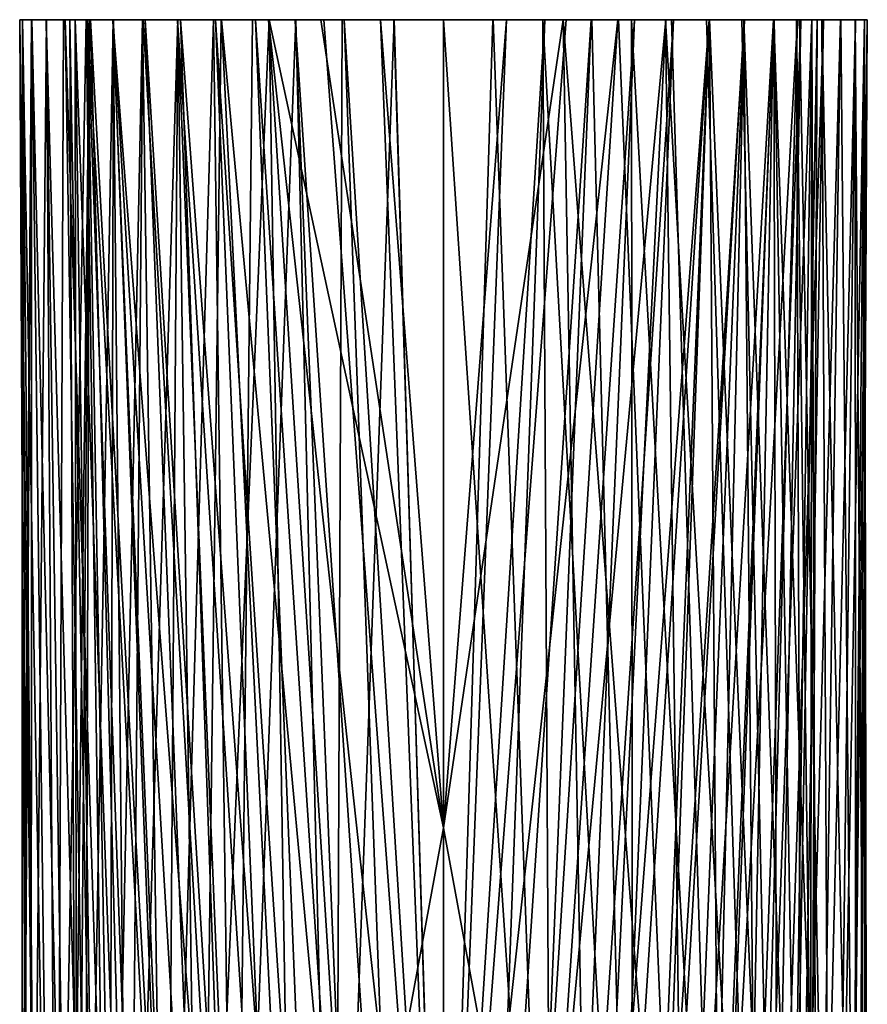
# Model space of a CAD drawing. Units: metres. Extents: x -8.9 to 2.4, y -4.9 to 4.9.
# Drawn here: x -1.5 to -1.4, y 1.8 to 1.8 of the extents above; entities that cross this region are included whole.
import ezdxf

# ---------------------------------------------------------------- set-up
doc = ezdxf.new("R2010")
doc.units = ezdxf.units.M
doc.linetypes.add('AUSGEZOGEN', pattern=[0])
doc.layers.add('Vorh. Geländer', color=254, linetype='AUSGEZOGEN', lineweight=13)

msp = doc.modelspace()

# ---------------------------------------------------------------- linework, layer by layer
at = {"layer": 'Vorh. Geländer', "color": 9, "linetype": 'AUSGEZOGEN', "lineweight": 25, "transparency": 33554687}
msp.add_polyline3d([(-1.465617, 1.811823, 1.465047), (-1.465617, 1.809791, 1.465047), (-1.465617, 1.807759, 1.465047), (-1.465617, 1.805727, 1.465047), (-1.465617, 1.803696, 1.465047), (-1.465617, 1.801664, 1.465047), (-1.465617, 1.799632, 1.465047), (-1.465617, 1.7976, 1.465047), (-1.465617, 1.795568, 1.465047), (-1.465617, 1.793536, 1.465047), (-1.465617, 1.791504, 1.465047), (-1.465617, 1.789472, 1.465047), (-1.465617, 1.787441, 1.465047), (-1.465617, 1.785409, 1.465047), (-1.465617, 1.783377, 1.465047), (-1.465617, 1.781345, 1.465047), (-1.465617, 1.779313, 1.465047), (-1.465617, 1.777281, 1.465047), (-1.465617, 1.775249, 1.465047), (-1.465617, 1.773217, 1.465047), (-1.465617, 1.771186, 1.465047), (-1.465617, 1.769154, 1.465047), (-1.465617, 1.767122, 1.465047), (-1.465617, 1.76509, 1.465047), (-1.465617, 1.763058, 1.465047), (-1.465617, 1.761026, 1.465047), (-1.465617, 1.758994, 1.465047), (-1.465617, 1.756962, 1.465047), (-1.465617, 1.75493, 1.465047), (-1.465617, 1.752899, 1.465047), (-1.465617, 1.750867, 1.465047)], dxfattribs=at)
for points in [[(-1.491017, 1.715433, 1.465047), (-1.490894, 1.715481, 1.467537), (-1.490311, 1.811823, 1.4591)], [(-1.490528, 1.715527, 1.470004), (-1.489923, 1.715573, 1.472421), (-1.491017, 1.811823, 1.465047)], [(-1.491017, 1.811823, 1.465047), (-1.490841, 1.811823, 1.462061), (-1.490528, 1.715527, 1.470004)], [(-1.490843, 1.811823, 1.468011), (-1.491017, 1.811823, 1.465047), (-1.489923, 1.715573, 1.472421)], [(-1.491017, 1.715433, 1.465047), (-1.490311, 1.811823, 1.4591), (-1.490326, 1.71532, 1.459167)], [(-1.490894, 1.715481, 1.467537), (-1.490528, 1.715527, 1.470004), (-1.490841, 1.811823, 1.462061)], [(-1.490841, 1.811823, 1.462061), (-1.490311, 1.811823, 1.4591), (-1.490894, 1.715481, 1.467537)], [(-1.489923, 1.715573, 1.472421), (-1.489083, 1.715617, 1.474767), (-1.490843, 1.811823, 1.468011)], [(-1.490282, 1.811823, 1.471112), (-1.490843, 1.811823, 1.468011), (-1.489083, 1.715617, 1.474767)], [(-1.490311, 1.811823, 1.4591), (-1.489407, 1.811823, 1.456148), (-1.490326, 1.71532, 1.459167)], [(-1.488786, 1.715233, 1.454639), (-1.490326, 1.71532, 1.459167), (-1.489407, 1.811823, 1.456148)], [(-1.489083, 1.715617, 1.474767), (-1.488017, 1.715658, 1.477021), (-1.490282, 1.811823, 1.471112)], [(-1.489424, 1.811823, 1.473901), (-1.490282, 1.811823, 1.471112), (-1.488017, 1.715658, 1.477021)], [(-1.488017, 1.715658, 1.477021), (-1.486735, 1.715698, 1.479159), (-1.489424, 1.811823, 1.473901)], [(-1.488293, 1.811823, 1.476489), (-1.489424, 1.811823, 1.473901), (-1.486735, 1.715698, 1.479159)], [(-1.489407, 1.811823, 1.456148), (-1.488382, 1.811823, 1.453783), (-1.488786, 1.715233, 1.454639)], [(-1.488382, 1.811823, 1.453783), (-1.487025, 1.811823, 1.451378), (-1.488786, 1.715233, 1.454639)], [(-1.485658, 1.715133, 1.449442), (-1.488786, 1.715233, 1.454639), (-1.487025, 1.811823, 1.451378)], [(-1.486735, 1.715698, 1.479159), (-1.485251, 1.715734, 1.481161), (-1.488293, 1.811823, 1.476489)], [(-1.486949, 1.811823, 1.478833), (-1.488293, 1.811823, 1.476489), (-1.485251, 1.715734, 1.481161)], [(-1.488017, 1.715433, 1.465047), (-1.486839, 1.811823, 1.45788), (-1.487586, 1.715516, 1.469418)], [(-1.487586, 1.715516, 1.469418), (-1.488017, 1.811823, 1.465047), (-1.486311, 1.715595, 1.473619)], [(-1.487696, 1.811823, 1.468826), (-1.486311, 1.715595, 1.473619), (-1.488017, 1.811823, 1.465047)], [(-1.488017, 1.811823, 1.465047), (-1.487586, 1.715516, 1.469418), (-1.487697, 1.811823, 1.461274)], [(-1.488017, 1.715433, 1.465047), (-1.487123, 1.715313, 1.458784), (-1.486839, 1.811823, 1.45788)], [(-1.487697, 1.811823, 1.461274), (-1.487586, 1.715516, 1.469418), (-1.486839, 1.811823, 1.45788)], [(-1.486311, 1.715595, 1.473619), (-1.487696, 1.811823, 1.468826), (-1.484241, 1.715667, 1.477493)], [(-1.486774, 1.811823, 1.472405), (-1.484241, 1.715667, 1.477493), (-1.487696, 1.811823, 1.468826)], [(-1.486839, 1.811823, 1.45788), (-1.487123, 1.715313, 1.458784), (-1.485413, 1.811823, 1.454565)], [(-1.484475, 1.715201, 1.452958), (-1.485413, 1.811823, 1.454565), (-1.487123, 1.715313, 1.458784)], [(-1.487025, 1.811823, 1.451378), (-1.48539, 1.811823, 1.449103), (-1.485658, 1.715133, 1.449442)], [(-1.485251, 1.715734, 1.481161), (-1.483577, 1.715768, 1.483007), (-1.486949, 1.811823, 1.478833)], [(-1.483577, 1.715768, 1.483007), (-1.481731, 1.715798, 1.48468), (-1.486949, 1.811823, 1.478833)], [(-1.48541, 1.811823, 1.480964), (-1.486949, 1.811823, 1.478833), (-1.481731, 1.715798, 1.48468)], [(-1.484241, 1.715667, 1.477493), (-1.486774, 1.811823, 1.472405), (-1.481456, 1.715729, 1.480886)], [(-1.485433, 1.811823, 1.475491), (-1.481456, 1.715729, 1.480886), (-1.486774, 1.811823, 1.472405)], [(-1.48539, 1.811823, 1.449103), (-1.483664, 1.811823, 1.447173), (-1.485658, 1.715133, 1.449442)], [(-1.482238, 1.715064, 1.44584), (-1.485658, 1.715133, 1.449442), (-1.483664, 1.811823, 1.447173)], [(-1.481456, 1.715729, 1.480886), (-1.485433, 1.811823, 1.475491), (-1.478063, 1.71578, 1.483671)], [(-1.48362, 1.811823, 1.478375), (-1.478063, 1.71578, 1.483671), (-1.485433, 1.811823, 1.475491)], [(-1.485413, 1.811823, 1.454565), (-1.484475, 1.715201, 1.452958), (-1.483637, 1.811823, 1.451742)], [(-1.481731, 1.715798, 1.48468), (-1.47973, 1.715825, 1.486165), (-1.48541, 1.811823, 1.480964)], [(-1.48349, 1.811823, 1.483094), (-1.48541, 1.811823, 1.480964), (-1.47973, 1.715825, 1.486165)], [(-1.483637, 1.811823, 1.451742), (-1.484475, 1.715201, 1.452958), (-1.481532, 1.811823, 1.449284)], [(-1.480178, 1.715106, 1.448026), (-1.481532, 1.811823, 1.449284), (-1.484475, 1.715201, 1.452958)], [(-1.483664, 1.811823, 1.447173), (-1.481534, 1.811823, 1.445253), (-1.482238, 1.715064, 1.44584)], [(-1.481379, 1.811823, 1.480962), (-1.478063, 1.71578, 1.483671), (-1.48362, 1.811823, 1.478375)], [(-1.47973, 1.715825, 1.486165), (-1.47759, 1.715848, 1.487448), (-1.48349, 1.811823, 1.483094)], [(-1.48156, 1.811823, 1.48482), (-1.48349, 1.811823, 1.483094), (-1.47759, 1.715848, 1.487448)], [(-1.481534, 1.811823, 1.445253), (-1.479404, 1.811823, 1.443714), (-1.482238, 1.715064, 1.44584)], [(-1.478103, 1.715008, 1.442928), (-1.482238, 1.715064, 1.44584), (-1.479404, 1.811823, 1.443714)], [(-1.47759, 1.715848, 1.487448), (-1.475334, 1.715867, 1.488514), (-1.48156, 1.811823, 1.48482)], [(-1.479286, 1.811823, 1.486455), (-1.48156, 1.811823, 1.48482), (-1.475334, 1.715867, 1.488514)], [(-1.481532, 1.811823, 1.449284), (-1.480178, 1.715106, 1.448026), (-1.478945, 1.811823, 1.447043)], [(-1.478063, 1.71578, 1.483671), (-1.481379, 1.811823, 1.480962), (-1.474187, 1.715817, 1.485742)], [(-1.478921, 1.811823, 1.483067), (-1.474187, 1.715817, 1.485742), (-1.481379, 1.811823, 1.480962)], [(-1.478945, 1.811823, 1.447043), (-1.480178, 1.715106, 1.448026), (-1.476061, 1.811823, 1.445231)], [(-1.47451, 1.715038, 1.444488), (-1.476061, 1.811823, 1.445231), (-1.480178, 1.715106, 1.448026)], [(-1.479404, 1.811823, 1.443714), (-1.477059, 1.811823, 1.44237), (-1.478103, 1.715008, 1.442928)], [(-1.475334, 1.715867, 1.488514), (-1.47299, 1.715882, 1.489353), (-1.479286, 1.811823, 1.486455)], [(-1.476881, 1.811823, 1.487812), (-1.479286, 1.811823, 1.486455), (-1.47299, 1.715882, 1.489353)], [(-1.474187, 1.715817, 1.485742), (-1.478921, 1.811823, 1.483067), (-1.469989, 1.71584, 1.487016)], [(-1.476098, 1.811823, 1.484843), (-1.469989, 1.71584, 1.487016), (-1.478921, 1.811823, 1.483067)], [(-1.477059, 1.811823, 1.44237), (-1.474471, 1.811823, 1.44124), (-1.478103, 1.715008, 1.442928)], [(-1.472115, 1.714961, 1.440492), (-1.478103, 1.715008, 1.442928), (-1.474471, 1.811823, 1.44124)], [(-1.47299, 1.715882, 1.489353), (-1.470575, 1.715893, 1.489958), (-1.476881, 1.811823, 1.487812)], [(-1.474515, 1.811823, 1.488837), (-1.476881, 1.811823, 1.487812), (-1.470575, 1.715893, 1.489958)], [(-1.469989, 1.71584, 1.487016), (-1.476098, 1.811823, 1.484843), (-1.465617, 1.715848, 1.487447)], [(-1.472784, 1.811823, 1.486269), (-1.465617, 1.715848, 1.487447), (-1.476098, 1.811823, 1.484843)], [(-1.476061, 1.811823, 1.445231), (-1.465617, 1.763413, 1.442647), (-1.472975, 1.811823, 1.44389)], [(-1.476061, 1.811823, 1.445231), (-1.47451, 1.715038, 1.444488), (-1.465617, 1.763413, 1.442647)], [(-1.470575, 1.715893, 1.489958), (-1.468108, 1.715899, 1.490324), (-1.474515, 1.811823, 1.488837)], [(-1.471563, 1.811823, 1.489741), (-1.474515, 1.811823, 1.488837), (-1.468108, 1.715899, 1.490324)], [(-1.474471, 1.811823, 1.44124), (-1.471682, 1.811823, 1.440381), (-1.472115, 1.714961, 1.440492)], [(-1.472975, 1.811823, 1.44389), (-1.465617, 1.763413, 1.442647), (-1.469396, 1.811823, 1.442968)], [(-1.46939, 1.811823, 1.487127), (-1.465617, 1.715848, 1.487447), (-1.472784, 1.811823, 1.486269)], [(-1.471682, 1.811823, 1.440381), (-1.468581, 1.811823, 1.43982), (-1.472115, 1.714961, 1.440492)], [(-1.465617, 1.714945, 1.439647), (-1.472115, 1.714961, 1.440492), (-1.468581, 1.811823, 1.43982)], [(-1.468108, 1.715899, 1.490324), (-1.465617, 1.715901, 1.490447), (-1.471563, 1.811823, 1.489741)], [(-1.468602, 1.811823, 1.490271), (-1.471563, 1.811823, 1.489741), (-1.465617, 1.715901, 1.490447)], [(-1.469396, 1.811823, 1.442968), (-1.465617, 1.763413, 1.442647), (-1.465617, 1.811823, 1.442647)], [(-1.465617, 1.811823, 1.487447), (-1.465617, 1.715848, 1.487447), (-1.46939, 1.811823, 1.487127)], [(-1.465617, 1.811823, 1.490447), (-1.468602, 1.811823, 1.490271), (-1.465617, 1.715901, 1.490447)], [(-1.468581, 1.811823, 1.43982), (-1.465617, 1.811823, 1.439647), (-1.465617, 1.714945, 1.439647)], [(-1.465617, 1.715848, 1.487447), (-1.455172, 1.811823, 1.484863), (-1.461247, 1.71584, 1.487016)], [(-1.465617, 1.811823, 1.442647), (-1.465617, 1.763413, 1.442647), (-1.461844, 1.811823, 1.442967)], [(-1.461844, 1.811823, 1.442967), (-1.465617, 1.763413, 1.442647), (-1.45845, 1.811823, 1.443824)], [(-1.455172, 1.811823, 1.484863), (-1.465617, 1.715848, 1.487447), (-1.458259, 1.811823, 1.486204)], [(-1.458259, 1.811823, 1.486204), (-1.465617, 1.715848, 1.487447), (-1.461838, 1.811823, 1.487126)], [(-1.461838, 1.811823, 1.487126), (-1.465617, 1.715848, 1.487447), (-1.465617, 1.811823, 1.487447)], [(-1.465617, 1.763413, 1.442647), (-1.456721, 1.715038, 1.444489), (-1.45845, 1.811823, 1.443824)], [(-1.465617, 1.715901, 1.490447), (-1.463127, 1.715899, 1.490324), (-1.459552, 1.811823, 1.489712)], [(-1.459552, 1.811823, 1.489712), (-1.462652, 1.811823, 1.490273), (-1.465617, 1.715901, 1.490447)], [(-1.462652, 1.811823, 1.490273), (-1.465617, 1.811823, 1.490447), (-1.465617, 1.715901, 1.490447)], [(-1.465617, 1.811823, 1.439647), (-1.462631, 1.811823, 1.439823), (-1.459118, 1.714961, 1.440492)], [(-1.465617, 1.714945, 1.439647), (-1.465617, 1.811823, 1.439647), (-1.459118, 1.714961, 1.440492)], [(-1.463127, 1.715899, 1.490324), (-1.460662, 1.715893, 1.489959), (-1.456763, 1.811823, 1.488854)], [(-1.456763, 1.811823, 1.488854), (-1.459552, 1.811823, 1.489712), (-1.463127, 1.715899, 1.490324)], [(-1.462631, 1.811823, 1.439823), (-1.45967, 1.811823, 1.440353), (-1.459118, 1.714961, 1.440492)], [(-1.461247, 1.71584, 1.487016), (-1.452288, 1.811823, 1.48305), (-1.457041, 1.715817, 1.48574)], [(-1.452288, 1.811823, 1.48305), (-1.461247, 1.71584, 1.487016), (-1.455172, 1.811823, 1.484863)], [(-1.460662, 1.715893, 1.489959), (-1.458242, 1.715882, 1.489352), (-1.454174, 1.811823, 1.487723)], [(-1.454174, 1.811823, 1.487723), (-1.456763, 1.811823, 1.488854), (-1.460662, 1.715893, 1.489959)], [(-1.45967, 1.811823, 1.440353), (-1.456718, 1.811823, 1.441257), (-1.454265, 1.714997, 1.442324)], [(-1.454265, 1.714997, 1.442324), (-1.459118, 1.714961, 1.440492), (-1.45967, 1.811823, 1.440353)], [(-1.45845, 1.811823, 1.443824), (-1.451052, 1.715106, 1.448028), (-1.455135, 1.811823, 1.44525)], [(-1.451052, 1.715106, 1.448028), (-1.45845, 1.811823, 1.443824), (-1.456721, 1.715038, 1.444489)], [(-1.458242, 1.715882, 1.489352), (-1.455893, 1.715867, 1.488512), (-1.45183, 1.811823, 1.486379)], [(-1.45183, 1.811823, 1.486379), (-1.454174, 1.811823, 1.487723), (-1.458242, 1.715882, 1.489352)], [(-1.457041, 1.715817, 1.48574), (-1.449701, 1.811823, 1.480809), (-1.453173, 1.71578, 1.483673)], [(-1.449701, 1.811823, 1.480809), (-1.457041, 1.715817, 1.48574), (-1.452288, 1.811823, 1.48305)], [(-1.456718, 1.811823, 1.441257), (-1.454353, 1.811823, 1.442281), (-1.454265, 1.714997, 1.442324)], [(-1.455893, 1.715867, 1.488512), (-1.453642, 1.715848, 1.487447), (-1.449699, 1.811823, 1.48484)], [(-1.449699, 1.811823, 1.48484), (-1.45183, 1.811823, 1.486379), (-1.455893, 1.715867, 1.488512)], [(-1.455135, 1.811823, 1.44525), (-1.451052, 1.715106, 1.448028), (-1.452312, 1.811823, 1.447026)], [(-1.454353, 1.811823, 1.442281), (-1.451948, 1.811823, 1.443638), (-1.448995, 1.715064, 1.44584)], [(-1.448995, 1.715064, 1.44584), (-1.454265, 1.714997, 1.442324), (-1.454353, 1.811823, 1.442281)], [(-1.453642, 1.715848, 1.487447), (-1.451507, 1.715825, 1.486167), (-1.447569, 1.811823, 1.48292)], [(-1.447569, 1.811823, 1.48292), (-1.449699, 1.811823, 1.48484), (-1.453642, 1.715848, 1.487447)], [(-1.453173, 1.71578, 1.483673), (-1.447596, 1.811823, 1.478351), (-1.449777, 1.715729, 1.480886)], [(-1.447596, 1.811823, 1.478351), (-1.453173, 1.71578, 1.483673), (-1.449701, 1.811823, 1.480809)], [(-1.452312, 1.811823, 1.447026), (-1.446757, 1.715201, 1.45296), (-1.449854, 1.811823, 1.449131)], [(-1.446757, 1.715201, 1.45296), (-1.452312, 1.811823, 1.447026), (-1.451052, 1.715106, 1.448028)], [(-1.451948, 1.811823, 1.443638), (-1.449673, 1.811823, 1.445274), (-1.448995, 1.715064, 1.44584)], [(-1.451507, 1.715825, 1.486167), (-1.449504, 1.715798, 1.484682), (-1.445844, 1.811823, 1.48099)], [(-1.445844, 1.811823, 1.48099), (-1.447569, 1.811823, 1.48292), (-1.451507, 1.715825, 1.486167)], [(-1.449854, 1.811823, 1.449131), (-1.446757, 1.715201, 1.45296), (-1.447613, 1.811823, 1.451718)], [(-1.449777, 1.715729, 1.480886), (-1.444394, 1.811823, 1.472214), (-1.446989, 1.715667, 1.477488)], [(-1.444394, 1.811823, 1.472214), (-1.449777, 1.715729, 1.480886), (-1.44582, 1.811823, 1.475528)], [(-1.44582, 1.811823, 1.475528), (-1.449777, 1.715729, 1.480886), (-1.447596, 1.811823, 1.478351)], [(-1.449673, 1.811823, 1.445274), (-1.447743, 1.811823, 1.447), (-1.445575, 1.715133, 1.449442)], [(-1.445575, 1.715133, 1.449442), (-1.448995, 1.715064, 1.44584), (-1.449673, 1.811823, 1.445274)], [(-1.449504, 1.715798, 1.484682), (-1.447656, 1.715768, 1.483007), (-1.445844, 1.811823, 1.48099)], [(-1.447743, 1.811823, 1.447), (-1.445823, 1.811823, 1.449129), (-1.445575, 1.715133, 1.449442)], [(-1.447656, 1.715768, 1.483007), (-1.445981, 1.715734, 1.481159), (-1.444208, 1.811823, 1.478716)], [(-1.444208, 1.811823, 1.478716), (-1.445844, 1.811823, 1.48099), (-1.447656, 1.715768, 1.483007)], [(-1.447613, 1.811823, 1.451718), (-1.44411, 1.715313, 1.458784), (-1.445801, 1.811823, 1.454602)], [(-1.44411, 1.715313, 1.458784), (-1.447613, 1.811823, 1.451718), (-1.446757, 1.715201, 1.45296)], [(-1.446989, 1.715667, 1.477488), (-1.443537, 1.811823, 1.46882), (-1.444922, 1.715595, 1.473619)], [(-1.443537, 1.811823, 1.46882), (-1.446989, 1.715667, 1.477488), (-1.444394, 1.811823, 1.472214)], [(-1.445981, 1.715734, 1.481159), (-1.444496, 1.715698, 1.479156), (-1.442851, 1.811823, 1.476311)], [(-1.442851, 1.811823, 1.476311), (-1.444208, 1.811823, 1.478716), (-1.445981, 1.715734, 1.481159)], [(-1.445823, 1.811823, 1.449129), (-1.444284, 1.811823, 1.45126), (-1.442447, 1.715233, 1.454638)], [(-1.442447, 1.715233, 1.454638), (-1.445575, 1.715133, 1.449442), (-1.445823, 1.811823, 1.449129)], [(-1.445801, 1.811823, 1.454602), (-1.44411, 1.715313, 1.458784), (-1.44446, 1.811823, 1.457689)], [(-1.444922, 1.715595, 1.473619), (-1.443217, 1.811823, 1.465047), (-1.443647, 1.715516, 1.469418)], [(-1.443217, 1.811823, 1.465047), (-1.444922, 1.715595, 1.473619), (-1.443537, 1.811823, 1.46882)], [(-1.444496, 1.715698, 1.479156), (-1.443215, 1.715658, 1.477019), (-1.441827, 1.811823, 1.473946)], [(-1.441827, 1.811823, 1.473946), (-1.442851, 1.811823, 1.476311), (-1.444496, 1.715698, 1.479156)], [(-1.44446, 1.811823, 1.457689), (-1.443217, 1.715433, 1.465047), (-1.443538, 1.811823, 1.461268)], [(-1.443217, 1.715433, 1.465047), (-1.44446, 1.811823, 1.457689), (-1.44411, 1.715313, 1.458784)], [(-1.444284, 1.811823, 1.45126), (-1.44294, 1.811823, 1.453604), (-1.442447, 1.715233, 1.454638)], [(-1.443647, 1.715516, 1.469418), (-1.443538, 1.811823, 1.461268), (-1.443217, 1.715433, 1.465047)], [(-1.443538, 1.811823, 1.461268), (-1.443647, 1.715516, 1.469418), (-1.443217, 1.811823, 1.465047)], [(-1.443215, 1.715658, 1.477019), (-1.44215, 1.715617, 1.474767), (-1.440923, 1.811823, 1.470993)], [(-1.440923, 1.811823, 1.470993), (-1.441827, 1.811823, 1.473946), (-1.443215, 1.715658, 1.477019)], [(-1.44294, 1.811823, 1.453604), (-1.44181, 1.811823, 1.456193), (-1.440907, 1.71532, 1.459166)], [(-1.440907, 1.71532, 1.459166), (-1.442447, 1.715233, 1.454638), (-1.44294, 1.811823, 1.453604)], [(-1.44215, 1.715617, 1.474767), (-1.441311, 1.715573, 1.472421), (-1.440393, 1.811823, 1.468032)], [(-1.440393, 1.811823, 1.468032), (-1.440923, 1.811823, 1.470993), (-1.44215, 1.715617, 1.474767)], [(-1.44181, 1.811823, 1.456193), (-1.440951, 1.811823, 1.458982), (-1.440907, 1.71532, 1.459166)], [(-1.441311, 1.715573, 1.472421), (-1.440705, 1.715527, 1.470004), (-1.440217, 1.811823, 1.465047)], [(-1.440217, 1.811823, 1.465047), (-1.440393, 1.811823, 1.468032), (-1.441311, 1.715573, 1.472421)], [(-1.440951, 1.811823, 1.458982), (-1.44039, 1.811823, 1.462083), (-1.440217, 1.715433, 1.465047)], [(-1.440217, 1.715433, 1.465047), (-1.440907, 1.71532, 1.459166), (-1.440951, 1.811823, 1.458982)], [(-1.440705, 1.715527, 1.470004), (-1.440339, 1.715481, 1.467537), (-1.44039, 1.811823, 1.462083)], [(-1.44039, 1.811823, 1.462083), (-1.440217, 1.811823, 1.465047), (-1.440705, 1.715527, 1.470004)], [(-1.440339, 1.715481, 1.467537), (-1.440217, 1.715433, 1.465047), (-1.44039, 1.811823, 1.462083)], [(-1.465617, 1.763413, 1.442647), (-1.47451, 1.715038, 1.444488), (-1.465617, 1.715003, 1.442647)], [(-1.465617, 1.715003, 1.442647), (-1.456721, 1.715038, 1.444489), (-1.465617, 1.763413, 1.442647)]]:
    msp.add_3dface(points, dxfattribs=at)
for points, invisible_edges in [([(-1.490843, 1.811823, 1.468011), (-1.486839, 1.811823, 1.45788), (-1.491017, 1.811823, 1.465047)], 3), ([(-1.486839, 1.811823, 1.45788), (-1.485413, 1.811823, 1.454565), (-1.491017, 1.811823, 1.465047)], 14), ([(-1.491017, 1.811823, 1.465047), (-1.485413, 1.811823, 1.454565), (-1.490841, 1.811823, 1.462061)], 3), ([(-1.490282, 1.811823, 1.471112), (-1.486839, 1.811823, 1.45788), (-1.490843, 1.811823, 1.468011)], 3), ([(-1.485413, 1.811823, 1.454565), (-1.483637, 1.811823, 1.451742), (-1.490841, 1.811823, 1.462061)], 14), ([(-1.490841, 1.811823, 1.462061), (-1.483637, 1.811823, 1.451742), (-1.490311, 1.811823, 1.4591)], 3), ([(-1.483637, 1.811823, 1.451742), (-1.481532, 1.811823, 1.449284), (-1.490311, 1.811823, 1.4591)], 14), ([(-1.490311, 1.811823, 1.4591), (-1.481532, 1.811823, 1.449284), (-1.489407, 1.811823, 1.456148)], 3), ([(-1.489424, 1.811823, 1.473901), (-1.487697, 1.811823, 1.461274), (-1.490282, 1.811823, 1.471112)], 3), ([(-1.487697, 1.811823, 1.461274), (-1.486839, 1.811823, 1.45788), (-1.490282, 1.811823, 1.471112)], 14), ([(-1.488293, 1.811823, 1.476489), (-1.488017, 1.811823, 1.465047), (-1.489424, 1.811823, 1.473901)], 3), ([(-1.488017, 1.811823, 1.465047), (-1.487697, 1.811823, 1.461274), (-1.489424, 1.811823, 1.473901)], 14), ([(-1.489407, 1.811823, 1.456148), (-1.481532, 1.811823, 1.449284), (-1.488382, 1.811823, 1.453783)], 3), ([(-1.481532, 1.811823, 1.449284), (-1.478945, 1.811823, 1.447043), (-1.488382, 1.811823, 1.453783)], 14), ([(-1.488382, 1.811823, 1.453783), (-1.478945, 1.811823, 1.447043), (-1.487025, 1.811823, 1.451378)], 3), ([(-1.486949, 1.811823, 1.478833), (-1.488017, 1.811823, 1.465047), (-1.488293, 1.811823, 1.476489)], 3), ([(-1.487696, 1.811823, 1.468826), (-1.488017, 1.811823, 1.465047), (-1.486949, 1.811823, 1.478833)], 14), ([(-1.486774, 1.811823, 1.472405), (-1.487696, 1.811823, 1.468826), (-1.48541, 1.811823, 1.480964)], 14), ([(-1.48541, 1.811823, 1.480964), (-1.487696, 1.811823, 1.468826), (-1.486949, 1.811823, 1.478833)], 3), ([(-1.478945, 1.811823, 1.447043), (-1.468581, 1.811823, 1.43982), (-1.487025, 1.811823, 1.451378)], 15), ([(-1.487025, 1.811823, 1.451378), (-1.468581, 1.811823, 1.43982), (-1.48539, 1.811823, 1.449103)], 3), ([(-1.485433, 1.811823, 1.475491), (-1.486774, 1.811823, 1.472405), (-1.48156, 1.811823, 1.48482)], 14), ([(-1.48156, 1.811823, 1.48482), (-1.486774, 1.811823, 1.472405), (-1.48349, 1.811823, 1.483094)], 3), ([(-1.48349, 1.811823, 1.483094), (-1.486774, 1.811823, 1.472405), (-1.48541, 1.811823, 1.480964)], 3), ([(-1.48362, 1.811823, 1.478375), (-1.485433, 1.811823, 1.475491), (-1.479286, 1.811823, 1.486455)], 14), ([(-1.479286, 1.811823, 1.486455), (-1.485433, 1.811823, 1.475491), (-1.48156, 1.811823, 1.48482)], 3), ([(-1.48539, 1.811823, 1.449103), (-1.468581, 1.811823, 1.43982), (-1.483664, 1.811823, 1.447173)], 3), ([(-1.483664, 1.811823, 1.447173), (-1.468581, 1.811823, 1.43982), (-1.481534, 1.811823, 1.445253)], 3), ([(-1.481379, 1.811823, 1.480962), (-1.48362, 1.811823, 1.478375), (-1.476881, 1.811823, 1.487812)], 14), ([(-1.476881, 1.811823, 1.487812), (-1.48362, 1.811823, 1.478375), (-1.479286, 1.811823, 1.486455)], 3), ([(-1.481534, 1.811823, 1.445253), (-1.468581, 1.811823, 1.43982), (-1.479404, 1.811823, 1.443714)], 3), ([(-1.478921, 1.811823, 1.483067), (-1.481379, 1.811823, 1.480962), (-1.471563, 1.811823, 1.489741)], 14), ([(-1.471563, 1.811823, 1.489741), (-1.481379, 1.811823, 1.480962), (-1.474515, 1.811823, 1.488837)], 3), ([(-1.474515, 1.811823, 1.488837), (-1.481379, 1.811823, 1.480962), (-1.476881, 1.811823, 1.487812)], 3), ([(-1.479404, 1.811823, 1.443714), (-1.468581, 1.811823, 1.43982), (-1.477059, 1.811823, 1.44237)], 3), ([(-1.476061, 1.811823, 1.445231), (-1.468581, 1.811823, 1.43982), (-1.478945, 1.811823, 1.447043)], 3), ([(-1.476098, 1.811823, 1.484843), (-1.478921, 1.811823, 1.483067), (-1.468602, 1.811823, 1.490271)], 14), ([(-1.468602, 1.811823, 1.490271), (-1.478921, 1.811823, 1.483067), (-1.471563, 1.811823, 1.489741)], 3), ([(-1.471682, 1.811823, 1.440381), (-1.474471, 1.811823, 1.44124), (-1.477059, 1.811823, 1.44237)], 12), ([(-1.477059, 1.811823, 1.44237), (-1.468581, 1.811823, 1.43982), (-1.471682, 1.811823, 1.440381)], 13), ([(-1.472784, 1.811823, 1.486269), (-1.476098, 1.811823, 1.484843), (-1.465617, 1.811823, 1.490447)], 14), ([(-1.465617, 1.811823, 1.490447), (-1.476098, 1.811823, 1.484843), (-1.468602, 1.811823, 1.490271)], 3), ([(-1.472975, 1.811823, 1.44389), (-1.468581, 1.811823, 1.43982), (-1.476061, 1.811823, 1.445231)], 3), ([(-1.469396, 1.811823, 1.442968), (-1.468581, 1.811823, 1.43982), (-1.472975, 1.811823, 1.44389)], 3), ([(-1.46939, 1.811823, 1.487127), (-1.472784, 1.811823, 1.486269), (-1.459552, 1.811823, 1.489712)], 14), ([(-1.459552, 1.811823, 1.489712), (-1.472784, 1.811823, 1.486269), (-1.462652, 1.811823, 1.490273)], 3), ([(-1.462652, 1.811823, 1.490273), (-1.472784, 1.811823, 1.486269), (-1.465617, 1.811823, 1.490447)], 3), ([(-1.465617, 1.811823, 1.442647), (-1.468581, 1.811823, 1.43982), (-1.469396, 1.811823, 1.442968)], 3), ([(-1.465617, 1.811823, 1.487447), (-1.46939, 1.811823, 1.487127), (-1.456763, 1.811823, 1.488854)], 14), ([(-1.456763, 1.811823, 1.488854), (-1.46939, 1.811823, 1.487127), (-1.459552, 1.811823, 1.489712)], 3), ([(-1.465617, 1.811823, 1.439647), (-1.468581, 1.811823, 1.43982), (-1.45967, 1.811823, 1.440353)], 15), ([(-1.45967, 1.811823, 1.440353), (-1.468581, 1.811823, 1.43982), (-1.456718, 1.811823, 1.441257)], 3), ([(-1.456718, 1.811823, 1.441257), (-1.468581, 1.811823, 1.43982), (-1.454353, 1.811823, 1.442281)], 3), ([(-1.454353, 1.811823, 1.442281), (-1.468581, 1.811823, 1.43982), (-1.451948, 1.811823, 1.443638)], 3), ([(-1.451948, 1.811823, 1.443638), (-1.468581, 1.811823, 1.43982), (-1.449673, 1.811823, 1.445274)], 3), ([(-1.449673, 1.811823, 1.445274), (-1.468581, 1.811823, 1.43982), (-1.447743, 1.811823, 1.447)], 3), ([(-1.447743, 1.811823, 1.447), (-1.468581, 1.811823, 1.43982), (-1.45845, 1.811823, 1.443824)], 15), ([(-1.45845, 1.811823, 1.443824), (-1.468581, 1.811823, 1.43982), (-1.461844, 1.811823, 1.442967)], 3), ([(-1.461844, 1.811823, 1.442967), (-1.468581, 1.811823, 1.43982), (-1.465617, 1.811823, 1.442647)], 3), ([(-1.462631, 1.811823, 1.439823), (-1.465617, 1.811823, 1.439647), (-1.45967, 1.811823, 1.440353)], 2), ([(-1.461838, 1.811823, 1.487126), (-1.465617, 1.811823, 1.487447), (-1.45183, 1.811823, 1.486379)], 14), ([(-1.45183, 1.811823, 1.486379), (-1.465617, 1.811823, 1.487447), (-1.454174, 1.811823, 1.487723)], 3), ([(-1.454174, 1.811823, 1.487723), (-1.465617, 1.811823, 1.487447), (-1.456763, 1.811823, 1.488854)], 3), ([(-1.458259, 1.811823, 1.486204), (-1.461838, 1.811823, 1.487126), (-1.449699, 1.811823, 1.48484)], 14), ([(-1.449699, 1.811823, 1.48484), (-1.461838, 1.811823, 1.487126), (-1.45183, 1.811823, 1.486379)], 3), ([(-1.455135, 1.811823, 1.44525), (-1.447743, 1.811823, 1.447), (-1.45845, 1.811823, 1.443824)], 3), ([(-1.455172, 1.811823, 1.484863), (-1.458259, 1.811823, 1.486204), (-1.445844, 1.811823, 1.48099)], 14), ([(-1.445844, 1.811823, 1.48099), (-1.458259, 1.811823, 1.486204), (-1.447569, 1.811823, 1.48292)], 3), ([(-1.447569, 1.811823, 1.48292), (-1.458259, 1.811823, 1.486204), (-1.449699, 1.811823, 1.48484)], 3), ([(-1.452288, 1.811823, 1.48305), (-1.455172, 1.811823, 1.484863), (-1.444208, 1.811823, 1.478716)], 14), ([(-1.444208, 1.811823, 1.478716), (-1.455172, 1.811823, 1.484863), (-1.445844, 1.811823, 1.48099)], 3), ([(-1.452312, 1.811823, 1.447026), (-1.447743, 1.811823, 1.447), (-1.455135, 1.811823, 1.44525)], 3), ([(-1.449854, 1.811823, 1.449131), (-1.447743, 1.811823, 1.447), (-1.452312, 1.811823, 1.447026)], 3), ([(-1.449701, 1.811823, 1.480809), (-1.452288, 1.811823, 1.48305), (-1.442851, 1.811823, 1.476311)], 14), ([(-1.442851, 1.811823, 1.476311), (-1.452288, 1.811823, 1.48305), (-1.444208, 1.811823, 1.478716)], 3), ([(-1.447613, 1.811823, 1.451718), (-1.447743, 1.811823, 1.447), (-1.449854, 1.811823, 1.449131)], 3), ([(-1.447596, 1.811823, 1.478351), (-1.449701, 1.811823, 1.480809), (-1.440923, 1.811823, 1.470993)], 14), ([(-1.440923, 1.811823, 1.470993), (-1.449701, 1.811823, 1.480809), (-1.441827, 1.811823, 1.473946)], 3), ([(-1.441827, 1.811823, 1.473946), (-1.449701, 1.811823, 1.480809), (-1.442851, 1.811823, 1.476311)], 3), ([(-1.445823, 1.811823, 1.449129), (-1.447743, 1.811823, 1.447), (-1.444284, 1.811823, 1.45126)], 2), ([(-1.444284, 1.811823, 1.45126), (-1.447743, 1.811823, 1.447), (-1.44294, 1.811823, 1.453604)], 3), ([(-1.44294, 1.811823, 1.453604), (-1.447743, 1.811823, 1.447), (-1.44181, 1.811823, 1.456193)], 3), ([(-1.44181, 1.811823, 1.456193), (-1.447743, 1.811823, 1.447), (-1.440951, 1.811823, 1.458982)], 3), ([(-1.440951, 1.811823, 1.458982), (-1.447743, 1.811823, 1.447), (-1.440633, 1.811823, 1.460742)], 3), ([(-1.440633, 1.811823, 1.460742), (-1.447743, 1.811823, 1.447), (-1.44446, 1.811823, 1.457689)], 15), ([(-1.44446, 1.811823, 1.457689), (-1.447743, 1.811823, 1.447), (-1.445801, 1.811823, 1.454602)], 3), ([(-1.445801, 1.811823, 1.454602), (-1.447743, 1.811823, 1.447), (-1.447613, 1.811823, 1.451718)], 3), ([(-1.44582, 1.811823, 1.475528), (-1.447596, 1.811823, 1.478351), (-1.440393, 1.811823, 1.468032)], 14), ([(-1.440393, 1.811823, 1.468032), (-1.447596, 1.811823, 1.478351), (-1.440923, 1.811823, 1.470993)], 3), ([(-1.444394, 1.811823, 1.472214), (-1.44582, 1.811823, 1.475528), (-1.440217, 1.811823, 1.465047)], 14), ([(-1.440217, 1.811823, 1.465047), (-1.44582, 1.811823, 1.475528), (-1.440393, 1.811823, 1.468032)], 3), ([(-1.443538, 1.811823, 1.461268), (-1.440633, 1.811823, 1.460742), (-1.44446, 1.811823, 1.457689)], 3), ([(-1.443537, 1.811823, 1.46882), (-1.444394, 1.811823, 1.472214), (-1.440633, 1.811823, 1.460742)], 14), ([(-1.440633, 1.811823, 1.460742), (-1.444394, 1.811823, 1.472214), (-1.44039, 1.811823, 1.462083)], 3), ([(-1.44039, 1.811823, 1.462083), (-1.444394, 1.811823, 1.472214), (-1.440217, 1.811823, 1.465047)], 3), ([(-1.443538, 1.811823, 1.461268), (-1.443217, 1.811823, 1.465047), (-1.440633, 1.811823, 1.460742)], 14), ([(-1.443217, 1.811823, 1.465047), (-1.443537, 1.811823, 1.46882), (-1.440633, 1.811823, 1.460742)], 14)]:
    msp.add_3dface(points, dxfattribs=dict(at, invisible_edges=invisible_edges))

doc.saveas('drawing.dxf')
